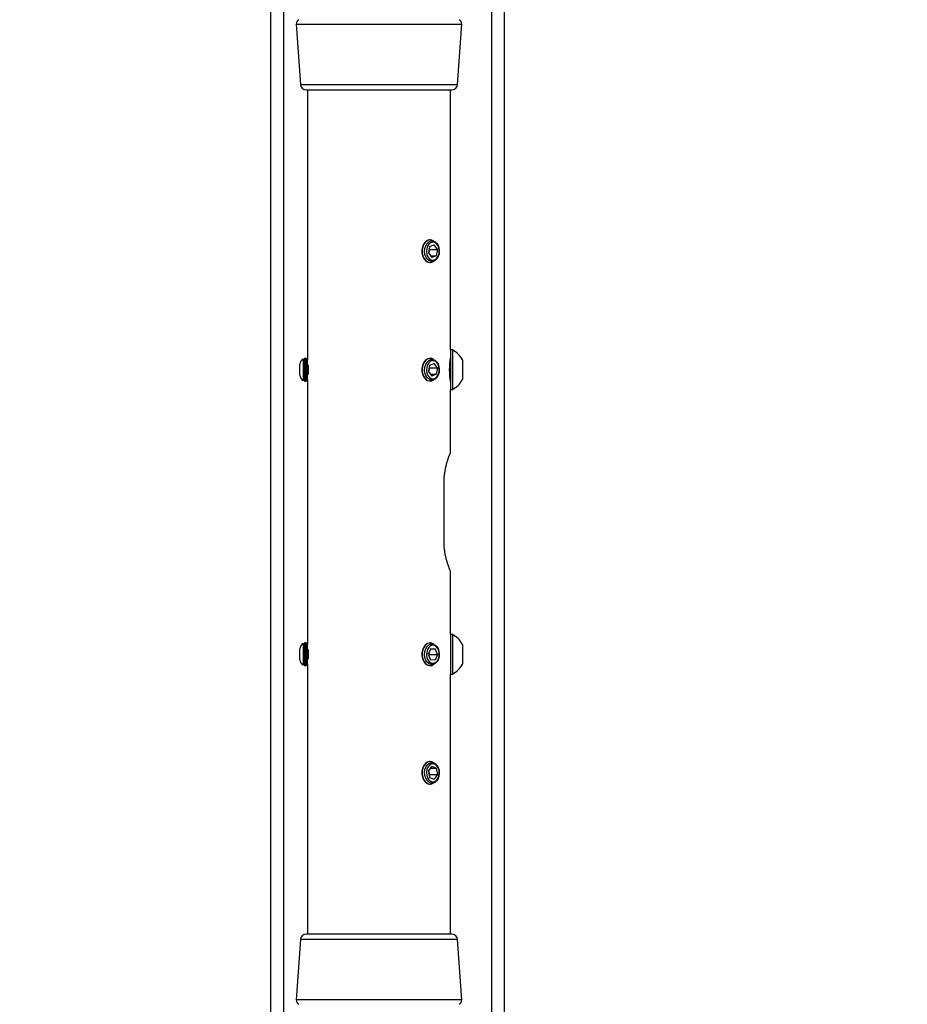
# Model space of a CAD drawing. Extents: x 5 to 292, y 5 to 205.
# Drawn here: x 159 to 168, y 140 to 150 of the extents above; entities that cross this region are included whole.
import ezdxf

# ---------------------------------------------------------------- set-up
doc = ezdxf.new("R2010")
doc.units = 0
doc.layers.get('0').update_dxf_attribs({"linetype": 'CONTINUOUS'})

msp = doc.modelspace()

# ---------------------------------------------------------------- linework, layer by layer
at = {"color": 7, "linetype": 'CONTINUOUS'}
for p, q in [((161.3006, 136.04377), (161.3006, 153.54377)), ((161.4356, 136.04377), (161.4356, 153.54377)), ((163.62698, 153.49952), (163.62698, 135.99952)), ((163.76198, 153.49952), (163.76198, 135.99952)), ((161.56852, 150.12877), (161.61222, 149.49522)), ((163.27024, 149.49522), (163.31394, 150.12877)), ((161.67457, 149.43702), (163.19342, 149.43702)), ((161.68717, 149.43702), (161.68717, 146.59495)), ((163.19342, 149.43702), (163.20789, 149.43702)), ((163.19529, 146.6953), (163.19529, 149.43702)), ((162.98135, 147.85608), (162.97772, 147.85608)), ((162.97527, 147.78542), (162.96289, 147.71894)), ((162.96289, 147.71894), (162.99741, 147.67055)), ((162.97227, 147.7551), (162.96499, 147.716)), ((162.97227, 147.7551), (162.97017, 147.75804)), ((162.97227, 147.7551), (163.05668, 147.7551)), ((162.97527, 147.78542), (163.02217, 147.8035)), ((163.05668, 147.7551), (163.02217, 147.8035)), ((163.05668, 147.7551), (163.04431, 147.68862)), ((162.97772, 147.61796), (162.98135, 147.61796)), ((162.98452, 147.68862), (163.04431, 147.68862)), ((163.04431, 147.68862), (162.99741, 147.67055)), ((163.21498, 146.6953), (163.19529, 146.6953)), ((163.19529, 146.6953), (163.19529, 146.60083)), ((163.21498, 146.6953), (163.21498, 146.60083)), ((161.64587, 146.59034), (161.63964, 146.59922)), ((161.63964, 146.59922), (161.63964, 146.37482)), ((161.65684, 146.606), (161.64587, 146.59034)), ((161.64587, 146.59034), (161.64587, 146.38371)), ((161.65684, 146.38737), (161.65684, 146.606)), ((161.67291, 146.60608), (161.65718, 146.60608)), ((161.65718, 146.60608), (161.65718, 146.55208)), ((161.68394, 146.59034), (161.67291, 146.60608)), ((161.67291, 146.60608), (161.67291, 146.36796)), ((161.68717, 146.59495), (161.68394, 146.59034)), ((161.68394, 146.59034), (161.68394, 146.38371)), ((162.98135, 146.60608), (162.97772, 146.60608)), ((163.19529, 146.60083), (163.19529, 146.27874)), ((163.21498, 146.60083), (163.21498, 146.27874)), ((163.32166, 146.59116), (163.32166, 146.54393)), ((161.60779, 146.42987), (161.60779, 146.54417)), ((161.65718, 146.55208), (161.65718, 146.36796)), ((161.69497, 146.53677), (161.69497, 146.43728)), ((162.97527, 146.53542), (162.96289, 146.46894)), ((162.96289, 146.46894), (162.99741, 146.42055)), ((162.97227, 146.5051), (162.96499, 146.466)), ((162.97227, 146.5051), (162.97017, 146.50804)), ((162.97227, 146.5051), (163.05668, 146.5051)), ((162.97527, 146.53542), (163.02217, 146.5535)), ((163.05668, 146.5051), (163.02217, 146.5535)), ((163.05668, 146.5051), (163.04431, 146.43862)), ((163.32166, 146.54393), (163.32166, 146.38288)), ((161.63964, 146.37482), (161.64587, 146.38371)), ((161.64587, 146.38371), (161.65684, 146.36804)), ((161.65684, 146.36804), (161.65684, 146.38737)), ((161.65718, 146.36796), (161.67291, 146.36796)), ((161.67291, 146.36796), (161.68394, 146.38371)), ((161.68394, 146.38371), (161.68717, 146.3791)), ((161.68717, 146.3791), (161.68717, 143.59495)), ((162.97772, 146.36796), (162.98135, 146.36796)), ((162.98452, 146.43862), (163.04431, 146.43862)), ((163.04431, 146.43862), (162.99741, 146.42055)), ((163.19529, 146.27874), (163.21498, 146.27874)), ((163.19529, 145.61091), (163.19529, 146.27874)), ((163.12749, 144.67452), (163.12749, 145.29952)), ((163.19529, 143.6953), (163.19529, 144.36313)), ((163.21498, 143.6953), (163.19529, 143.6953)), ((163.19529, 143.6953), (163.19529, 143.27874)), ((163.21498, 143.6953), (163.21498, 143.27874)), ((161.64587, 143.59034), (161.63964, 143.59922)), ((161.63964, 143.59922), (161.63964, 143.37482)), ((161.65684, 143.606), (161.64587, 143.59034)), ((161.64587, 143.59034), (161.64587, 143.38371)), ((161.65684, 143.58667), (161.65684, 143.606)), ((161.65684, 143.36804), (161.65684, 143.58667)), ((161.67291, 143.60608), (161.65718, 143.60608)), ((161.65718, 143.60608), (161.65718, 143.36796)), ((161.68394, 143.59034), (161.67291, 143.60608)), ((161.67291, 143.60608), (161.67291, 143.36796)), ((161.68717, 143.59495), (161.68394, 143.59034)), ((161.68394, 143.59034), (161.68394, 143.38371)), ((162.98135, 143.60608), (162.97772, 143.60608)), ((163.32166, 143.59116), (163.32166, 143.38288)), ((161.60779, 143.45579), (161.60779, 143.54417)), ((161.60779, 143.42987), (161.60779, 143.45579)), ((161.69497, 143.53677), (161.69497, 143.43728)), ((162.98648, 143.54734), (162.96119, 143.48863)), ((162.96119, 143.48863), (162.9845, 143.42831)), ((162.97397, 143.48541), (162.96727, 143.50274)), ((162.97397, 143.48541), (162.96789, 143.4713)), ((162.97397, 143.48541), (163.05838, 143.48541)), ((162.98578, 143.54573), (163.03507, 143.54573)), ((162.98648, 143.54734), (163.03507, 143.54573)), ((163.05838, 143.48541), (163.0331, 143.4267)), ((163.05838, 143.48541), (163.03507, 143.54573)), ((161.63964, 143.37482), (161.64587, 143.38371)), ((161.64587, 143.38371), (161.65684, 143.36804)), ((161.65718, 143.36796), (161.67291, 143.36796)), ((161.67291, 143.36796), (161.68394, 143.38371)), ((161.68394, 143.38371), (161.68717, 143.3791)), ((161.68717, 143.3791), (161.68717, 140.53702)), ((162.97772, 143.36796), (162.98135, 143.36796)), ((163.0331, 143.4267), (162.9845, 143.42831)), ((163.19529, 143.27874), (163.21498, 143.27874)), ((163.19529, 140.53702), (163.19529, 143.27874)), ((162.98135, 142.35608), (162.97772, 142.35608)), ((162.96289, 142.2551), (162.99741, 142.3035)), ((162.96289, 142.2551), (162.97527, 142.18862)), ((162.96499, 142.25804), (162.97227, 142.21894)), ((162.97227, 142.21894), (162.97017, 142.216)), ((162.97227, 142.21894), (163.05668, 142.21894)), ((162.98452, 142.28542), (163.04431, 142.28542)), ((163.04431, 142.28542), (162.99741, 142.3035)), ((163.05668, 142.21894), (163.02217, 142.17055)), ((163.04431, 142.28542), (163.05668, 142.21894)), ((162.97527, 142.18862), (163.02217, 142.17055)), ((162.97772, 142.11796), (162.98135, 142.11796)), ((161.61222, 140.47882), (161.56852, 139.84528)), ((163.20239, 140.53702), (161.67457, 140.53702)), ((163.20789, 140.53702), (163.20239, 140.53702)), ((163.31394, 139.84528), (163.27024, 140.47882))]:
    msp.add_line(p, q, dxfattribs=at)
at = {"color": 8, "linetype": 'CONTINUOUS'}
for p, q in [((161.56852, 150.12877), (163.29746, 150.12877)), ((163.29746, 150.12877), (163.31394, 150.12877)), ((161.61222, 149.49522), (163.2546, 149.49522)), ((163.2546, 149.49522), (163.27024, 149.49522)), ((163.2643, 140.47882), (161.61222, 140.47882)), ((163.27024, 140.47882), (163.2643, 140.47882)), ((163.30768, 139.84528), (161.56852, 139.84528)), ((163.31394, 139.84528), (163.30768, 139.84528))]:
    msp.add_line(p, q, dxfattribs=at)
at = {"color": 7, "linetype": 'CONTINUOUS', "flags": 128}
for points in [[(162.97772, 147.85608), (162.97066, 147.85566), (162.94829, 147.84857), (162.9281, 147.8332), (162.91159, 147.8107), (162.89998, 147.78274), (162.89415, 147.75138), (162.8945, 147.71896), (162.90104, 147.68788), (162.91325, 147.66044), (162.93025, 147.63869), (162.95077, 147.62422), (162.97329, 147.61812), (162.97772, 147.61796)], [(163.02055, 147.84239), (163.01891, 147.84358), (162.99718, 147.85396), (162.97429, 147.85566), (162.95192, 147.84857), (162.93173, 147.8332), (162.91522, 147.8107), (162.90361, 147.78274), (162.89778, 147.75138), (162.89813, 147.71896), (162.90467, 147.68788), (162.91688, 147.66044), (162.93388, 147.63869), (162.9544, 147.62422), (162.97692, 147.61812), (162.99977, 147.62084), (163.02055, 147.63166)], [(163.0747, 147.70918), (163.06613, 147.68053), (163.05219, 147.65645), (163.03403, 147.63889), (163.0131, 147.62929), (162.9911, 147.62842), (162.96983, 147.63634), (162.95099, 147.65242), (162.93612, 147.67536), (162.92642, 147.70329), (162.92268, 147.73395), (162.9252, 147.76486), (162.93377, 147.79352), (162.94771, 147.8176), (162.96588, 147.83515), (162.9868, 147.84475), (163.0088, 147.84562), (163.03007, 147.8377), (163.04891, 147.82162), (163.06378, 147.79869), (163.07348, 147.77076), (163.07722, 147.74009), (163.0747, 147.70918)], [(163.02697, 147.82928), (163.00597, 147.83228), (162.98534, 147.82595), (162.96711, 147.81091), (162.95305, 147.78864), (162.94455, 147.76132), (162.94243, 147.73162), (162.94691, 147.70245), (162.95754, 147.67666), (162.97329, 147.65678), (162.99261, 147.64476), (163.01361, 147.64177), (163.03424, 147.6481), (163.05247, 147.66313), (163.06653, 147.6854), (163.07503, 147.71272), (163.07714, 147.74242), (163.07267, 147.7716), (163.06203, 147.79738), (163.04629, 147.81726), (163.02697, 147.82928)], [(162.97772, 146.60608), (162.97066, 146.60566), (162.94829, 146.59857), (162.9281, 146.5832), (162.91159, 146.5607), (162.89998, 146.53274), (162.89415, 146.50138), (162.8945, 146.46896), (162.90104, 146.43788), (162.91325, 146.41044), (162.93025, 146.38869), (162.95077, 146.37422), (162.97329, 146.36812), (162.97772, 146.36796)], [(163.02055, 146.59239), (163.01891, 146.59358), (162.99718, 146.60396), (162.97429, 146.60566), (162.95192, 146.59857), (162.93173, 146.5832), (162.91522, 146.5607), (162.90361, 146.53274), (162.89778, 146.50138), (162.89813, 146.46896), (162.90467, 146.43788), (162.91688, 146.41044), (162.93388, 146.38869), (162.9544, 146.37422), (162.97692, 146.36812), (162.99977, 146.37084), (163.02055, 146.38166)], [(163.0747, 146.45918), (163.06613, 146.43053), (163.05219, 146.40645), (163.03403, 146.38889), (163.0131, 146.37929), (162.9911, 146.37842), (162.96983, 146.38634), (162.95099, 146.40242), (162.93612, 146.42536), (162.92642, 146.45329), (162.92268, 146.48395), (162.9252, 146.51486), (162.93377, 146.54352), (162.94771, 146.5676), (162.96588, 146.58515), (162.9868, 146.59475), (163.0088, 146.59562), (163.03007, 146.5877), (163.04891, 146.57162), (163.06378, 146.54869), (163.07348, 146.52076), (163.07722, 146.49009), (163.0747, 146.45918)], [(163.02697, 146.57928), (163.00597, 146.58228), (162.98534, 146.57595), (162.96711, 146.56091), (162.95305, 146.53864), (162.94455, 146.51132), (162.94243, 146.48162), (162.94691, 146.45245), (162.95754, 146.42666), (162.97329, 146.40678), (162.99261, 146.39476), (163.01361, 146.39177), (163.03424, 146.3981), (163.05247, 146.41313), (163.06653, 146.4354), (163.07503, 146.46272), (163.07714, 146.49242), (163.07267, 146.5216), (163.06203, 146.54738), (163.04629, 146.56726), (163.02697, 146.57928)], [(162.97772, 143.60608), (162.97203, 143.60581), (162.94958, 143.59924), (162.92922, 143.58434), (162.91245, 143.56223), (162.90052, 143.53453), (162.89432, 143.50332), (162.89431, 143.47089), (162.90048, 143.43966), (162.91238, 143.41195), (162.92912, 143.3898), (162.94947, 143.37486), (162.97192, 143.36824), (162.97772, 143.36796)], [(163.02055, 143.59239), (163.02014, 143.5927), (162.99854, 143.60358), (162.97566, 143.60581), (162.95321, 143.59924), (162.93285, 143.58434), (162.91608, 143.56223), (162.90415, 143.53453), (162.89795, 143.50332), (162.89794, 143.47089), (162.90411, 143.43966), (162.91601, 143.41195), (162.93275, 143.3898), (162.9531, 143.37486), (162.97555, 143.36824), (162.99842, 143.37043), (163.02003, 143.38127), (163.02055, 143.38166)], [(163.06597, 143.43015), (163.05197, 143.40615), (163.03375, 143.3887), (163.01279, 143.37922), (162.9908, 143.37847), (162.96954, 143.38651), (162.95075, 143.4027), (162.93595, 143.42572), (162.92633, 143.4537), (162.92267, 143.48438), (162.92528, 143.51528), (162.93393, 143.54389), (162.94793, 143.56789), (162.96615, 143.58534), (162.98711, 143.59482), (163.0091, 143.59557), (163.03036, 143.58753), (163.04915, 143.57134), (163.06395, 143.54833), (163.07357, 143.52034), (163.07723, 143.48966), (163.07462, 143.45876), (163.06597, 143.43015)], [(163.04488, 143.56851), (163.02536, 143.57985), (163.00431, 143.58212), (162.9838, 143.57507), (162.96583, 143.5594), (162.95217, 143.53665), (162.94415, 143.50904), (162.94255, 143.47928), (162.94753, 143.45027), (162.95861, 143.42486), (162.97469, 143.40554), (162.99422, 143.39419), (163.01526, 143.39193), (163.03577, 143.39897), (163.05374, 143.41464), (163.06741, 143.43739), (163.07543, 143.465), (163.07703, 143.49476), (163.07205, 143.52377), (163.06097, 143.54918), (163.04488, 143.56851)], [(162.97772, 142.35608), (162.97329, 142.35592), (162.95077, 142.34982), (162.93025, 142.33536), (162.91325, 142.3136), (162.90104, 142.28616), (162.8945, 142.25508), (162.89415, 142.22266), (162.89998, 142.19131), (162.91159, 142.16334), (162.9281, 142.14084), (162.94829, 142.12547), (162.97066, 142.11838), (162.97772, 142.11796)], [(163.02055, 142.34239), (162.99977, 142.3532), (162.97692, 142.35592), (162.9544, 142.34982), (162.93388, 142.33536), (162.91688, 142.3136), (162.90467, 142.28616), (162.89813, 142.25508), (162.89778, 142.22266), (162.90361, 142.19131), (162.91522, 142.16334), (162.93173, 142.14084), (162.95192, 142.12547), (162.97429, 142.11838), (162.99718, 142.12008), (163.01891, 142.13046), (163.02055, 142.13166)], [(163.0747, 142.26486), (163.07722, 142.23395), (163.07348, 142.20329), (163.06378, 142.17536), (163.04891, 142.15242), (163.03007, 142.13634), (163.0088, 142.12842), (162.9868, 142.12929), (162.96588, 142.13889), (162.94771, 142.15645), (162.93377, 142.18053), (162.9252, 142.20918), (162.92268, 142.24009), (162.92642, 142.27076), (162.93612, 142.29869), (162.95099, 142.32162), (162.96983, 142.3377), (162.9911, 142.34562), (163.0131, 142.34475), (163.03403, 142.33515), (163.05219, 142.3176), (163.06613, 142.29352), (163.0747, 142.26486)], [(162.99261, 142.32928), (162.97329, 142.31726), (162.95754, 142.29738), (162.94691, 142.2716), (162.94243, 142.24242), (162.94455, 142.21272), (162.95305, 142.1854), (162.96711, 142.16313), (162.98534, 142.1481), (163.00597, 142.14177), (163.02697, 142.14476), (163.04629, 142.15678), (163.06203, 142.17666), (163.07267, 142.20245), (163.07714, 142.23162), (163.07503, 142.26132), (163.06653, 142.28864), (163.05247, 142.31091), (163.03424, 142.32595), (163.01361, 142.33228), (162.99261, 142.32928)]]:
    msp.add_lwpolyline(points, dxfattribs=at)
at = {"color": 7, "linetype": 'CONTINUOUS'}
msp.add_circle((162.44123, 143.87493), 13.15401, dxfattribs=at)
for centre, radius, start, end in [((161.6184, 150.13221), 0.05, 116.565051, 183.945186), ((163.26405, 150.13221), 0.05, 356.054814, 63.434949), ((161.67457, 149.49952), 0.0625, 183.945186, 270), ((163.20789, 149.49952), 0.0625, 270, 356.054814), ((163.11583, 146.48702), 0.23068, 26.837118, 64.543436), ((161.67129, 146.54417), 0.0635, 119.894518, 180), ((161.67129, 146.54417), 0.0635, 102.838568, 103.158286), ((163.94267, 146.48701), 0.75991, 169.710855, 190.42389), ((161.67129, 146.42987), 0.0635, 180, 240.105482), ((161.67129, 146.42987), 0.0635, 256.841714, 257.161432), ((163.11583, 146.48702), 0.23068, 295.456564, 333.162882), ((163.11583, 143.48702), 0.23068, 26.837118, 64.543436), ((161.67129, 143.54417), 0.0635, 119.894518, 180), ((161.67129, 143.54417), 0.0635, 102.838568, 103.158286), ((161.67129, 143.42987), 0.0635, 180, 240.105482), ((161.67129, 143.42987), 0.0635, 256.841714, 257.161432), ((163.11583, 143.48702), 0.23068, 295.456564, 333.162882), ((161.67457, 140.47452), 0.0625, 90, 176.054814), ((163.20789, 140.47452), 0.0625, 3.945186, 90), ((161.6184, 139.84184), 0.05, 176.054814, 243.434949), ((163.26405, 139.84184), 0.05, 296.565051, 3.945186)]:
    msp.add_arc(centre, radius, start, end, dxfattribs=at)
for points, knots in [([(163.12749, 145.29952), (163.12784, 145.31598), (163.12855, 145.34942), (163.13581, 145.41402), (163.14852, 145.47404), (163.16317, 145.52454), (163.17429, 145.55778), (163.18427, 145.58465), (163.19137, 145.60251), (163.1951, 145.61155), (163.1949, 145.61108), (163.19483, 145.61091)], [0, 0, 0, 0, 0.09950629, 0.20208468, 0.40296807, 0.5079635, 0.6157508, 0.72494549, 0.83763947, 0.94112179, 1, 1, 1, 1]), ([(163.19483, 144.36313), (163.19492, 144.36291), (163.1954, 144.36178), (163.18715, 144.38157), (163.17129, 144.42399), (163.15653, 144.47157), (163.14545, 144.51437), (163.13594, 144.56302), (163.12893, 144.61691), (163.12798, 144.65504), (163.12749, 144.67452)], [0, 0, 0, 0, 0.04803488, 0.24515208, 0.44538624, 0.55142698, 0.66034576, 0.76947497, 0.88219309, 1, 1, 1, 1])]:
    msp.add_open_spline(points, degree=3, knots=knots, dxfattribs=at)

doc.saveas('drawing.dxf')
